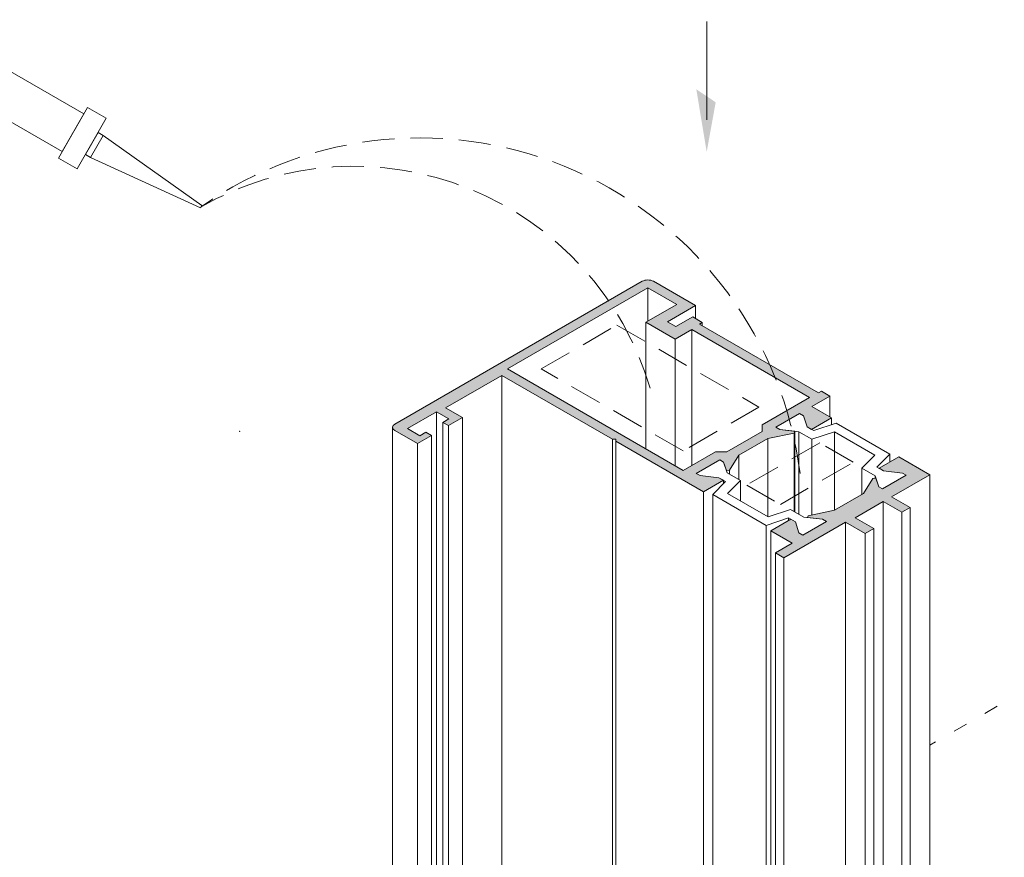
# Model space of a CAD drawing. Units: millimetres. Extents: x -319 to 12490, y -5000 to 0.
# Drawn here: x 7234 to 7292, y -4311 to -4261 of the extents above; entities that cross this region are included whole.
import ezdxf

# ---------------------------------------------------------------- set-up
doc = ezdxf.new("R2010")
doc.units = ezdxf.units.MM
doc.linetypes.add('ACAD_ISO03W100', pattern=[30, 12, -18])
doc.linetypes.add('HIDDEN', pattern=[9.525, 6.35, -3.175])
for name, color, linetype, lineweight in [('Auxiliary_lines', 7, 'Continuous', 5), ('Profil_hatch', 254, 'Continuous', 9), ('Text', 7, 'Continuous', 5)]:
    doc.layers.add(name, color=color, linetype=linetype, lineweight=lineweight)

# ---------------------------------------------------------------- blocks, each defined once
blk = doc.blocks.new('Sborka dvery 01 WD64')
at = {"layer": 'Profil_hatch'}
h = blk.add_hatch(color=252, dxfattribs=at)
h.dxf.hatch_style = 1
edge = h.paths.add_edge_path()
edge.add_line((5.41, 153.01), (19.34, 144.97))
edge.add_line((19.34, 144.97), (19.76, 144.97))
edge.add_line((19.76, 144.97), (19.76, 144.73))
edge.add_line((19.76, 144.73), (30.79, 138.36))
edge.add_line((30.79, 138.36), (33.3, 139.81))
edge.add_line((33.3, 139.81), (32.74, 140.13))
edge.add_line((32.74, 140.13), (30.37, 140.4))
edge.add_line((30.37, 140.4), (29.88, 140.68))
edge.add_line((29.88, 140.68), (32.85, 142.4))
edge.add_line((32.85, 142.4), (33.34, 142.11))
edge.add_line((33.34, 142.11), (33.7, 141.03))
edge.add_line((33.7, 141.03), (34.09, 141.08))
edge.add_line((34.09, 141.08), (35.26, 142.98))
edge.add_line((35.26, 142.98), (38.91, 145.09))
edge.add_line((38.91, 145.09), (42.21, 145.76))
edge.add_line((42.21, 145.76), (42.28, 145.99))
edge.add_line((42.28, 145.99), (40.41, 146.2))
edge.add_line((40.41, 146.2), (39.92, 146.48))
edge.add_line((39.92, 146.48), (42.89, 148.2))
edge.add_line((42.89, 148.2), (43.38, 147.91))
edge.add_line((43.38, 147.91), (43.84, 146.54))
edge.add_line((43.84, 146.54), (44.41, 146.22))
edge.add_line((44.41, 146.22), (46.92, 147.67))
edge.add_line((46.92, 147.67), (44.44, 149.09))
edge.add_line((44.44, 149.09), (46.7, 150.4))
edge.add_line((46.7, 150.4), (45.64, 151.01))
edge.add_line((45.64, 151.01), (45.29, 150.81))
edge.add_line((45.29, 150.81), (30.3, 159.46))
edge.add_line((30.3, 159.46), (30.65, 159.67))
edge.add_line((30.65, 159.67), (29.45, 160.36))
edge.add_line((29.45, 160.36), (27.33, 159.14))
edge.add_line((27.33, 159.14), (26.27, 159.75))
edge.add_line((26.27, 159.75), (29.8, 161.79))
edge.add_line((29.8, 161.79), (24.5, 164.85))
edge.add_ellipse((23.79, 164.44), major_axis=(-1, 0), ratio=0.57735, start_angle=225, end_angle=315)
edge.add_line((23.09, 164.85), (-8.03, 146.89))
edge.add_ellipse((-7.32, 146.48), major_axis=(-1, 0), ratio=0.57735, start_angle=315, end_angle=360)
edge.add_ellipse((-7.32, 146.48), major_axis=(-1, 0), ratio=0.57735, start_angle=360, end_angle=405)
edge.add_line((-8.03, 146.07), (-5.2, 144.44))
edge.add_line((-5.2, 144.44), (-3.43, 145.46))
edge.add_line((-3.43, 145.46), (-4.14, 145.87))
edge.add_line((-4.14, 145.87), (-4.91, 145.42))
edge.add_line((-4.91, 145.42), (-6.47, 146.32))
edge.add_line((-6.47, 146.32), (-2.79, 148.44))
edge.add_line((-2.79, 148.44), (-1.24, 147.54))
edge.add_line((-1.24, 147.54), (-2.02, 147.09))
edge.add_line((-2.02, 147.09), (-1.31, 146.69))
edge.add_line((-1.31, 146.69), (0.46, 147.71))
edge.add_line((0.46, 147.71), (-1.66, 148.93))
edge.add_line((-1.66, 148.93), (5.41, 153.01))
h.paths.add_polyline_path([(6.12, 153.83), (23.79, 164.04), (27.44, 161.93), (23.55, 159.69), (27.22, 157.57), (29.34, 158.79), (44.16, 150.24), (38.18, 146.78), (38.18, 145.97), (33.74, 143.4), (32.32, 143.4), (28.25, 141.05)], flags=16)
h = blk.add_hatch(color=252, dxfattribs=at)
h.dxf.hatch_style = 1
h.paths.add_polyline_path([(49.89, 135.09), (53.42, 137.13), (55.76, 135.79), (56.82, 136.4), (54.48, 137.75), (59.29, 140.52), (55.4, 142.77), (52.89, 141.32), (53.46, 140.99), (55.83, 140.73), (56.32, 140.44), (53.35, 138.73), (52.86, 139.01), (52.49, 140.09), (52.11, 140.05), (50.93, 138.15), (47.27, 136.03), (47.27, 136.04), (43.99, 135.36), (43.91, 135.14), (45.79, 134.93), (46.28, 134.64), (43.31, 132.93), (42.82, 133.21), (42.36, 134.58), (41.79, 134.91), (39.28, 133.46), (41.97, 131.91), (39.85, 130.68), (40.91, 130.07), (48.68, 134.56), (51.16, 133.13), (52.22, 133.74)])
at = {"layer": 'Auxiliary_lines', "extrusion": (-5.55112e-17, 0.816497, 0.57735)}
for p, q in [((23.09, 164.85), (-8.03, 146.89)), ((29.8, 161.79), (24.5, 164.85)), ((23.79, 164.04), (6.12, 153.83)), ((23.79, 159.83), (23.79, 164.04)), ((27.44, 161.93), (23.79, 164.04)), ((23.55, 159.69), (27.44, 161.93)), ((26.27, 159.75), (29.8, 161.79)), ((29.8, 160.16), (29.8, 161.79)), ((29.45, 160.36), (27.33, 159.14)), ((30.65, 159.67), (29.45, 160.36)), ((23.55, 143.77), (23.55, 159.69)), ((27.22, 157.57), (23.55, 159.69)), ((27.33, 159.14), (26.27, 159.75)), ((29.34, 158.79), (27.22, 157.57)), ((29.34, 141.69), (29.34, 158.79)), ((44.16, 150.24), (29.34, 158.79)), ((30.3, 159.46), (30.65, 159.67)), ((45.29, 150.81), (30.3, 159.46)), ((30.65, 159.26), (30.65, 159.67)), ((27.22, 141.64), (27.22, 157.57)), ((6.12, 153.83), (28.25, 141.05)), ((-1.66, 148.93), (5.41, 153.01)), ((5.41, 153.01), (19.34, 144.97)), ((5.41, 77.24), (5.41, 153.01)), ((38.18, 146.78), (44.16, 150.24)), ((44.44, 149.09), (46.7, 150.4)), ((45.64, 151.01), (45.29, 150.81)), ((46.7, 150.4), (45.64, 151.01)), ((46.7, 147.79), (46.7, 150.4)), ((0.46, 147.71), (-1.66, 148.93)), ((46.92, 147.67), (44.44, 149.09)), ((-6.47, 146.32), (-2.79, 148.44)), ((-2.79, 148.44), (-1.24, 147.54)), ((-2.79, 73.78), (-2.79, 148.44)), ((-1.24, 147.54), (-2.02, 147.09)), ((-1.31, 146.69), (0.46, 147.71)), ((0.46, 75.68), (0.46, 147.71)), ((42.89, 148.2), (39.92, 146.48)), ((39.92, 146.48), (42.89, 148.2)), ((43.38, 147.91), (42.89, 148.2)), ((42.89, 148.2), (43.38, 147.91)), ((43.84, 146.54), (43.38, 147.91)), ((43.38, 147.91), (43.84, 146.54)), ((44.41, 146.22), (46.92, 147.67)), ((46.92, 146.79), (46.92, 147.67)), ((-8.32, 146.48), (-8.32, 70.46)), ((-4.91, 145.42), (-6.47, 146.32)), ((-2.02, 147.09), (-1.31, 146.69)), ((-2.02, 74.14), (-2.02, 147.09)), ((-1.31, 74.58), (-1.31, 146.69)), ((38.18, 145.97), (38.18, 146.78)), ((39.92, 146.48), (40.41, 146.2)), ((40.41, 146.2), (39.92, 146.48)), ((44.68, 146.06), (43.84, 146.54)), ((43.84, 146.54), (44.41, 146.22)), ((47.52, 146.99), (44.68, 146.06)), ((54.24, 143.11), (47.52, 146.99)), ((-8.03, 146.07), (-5.2, 144.44)), ((-5.2, 144.44), (-3.43, 145.46)), ((-4.14, 145.87), (-4.91, 145.42)), ((-3.43, 145.46), (-4.14, 145.87)), ((-3.43, 73.23), (-3.43, 145.46)), ((33.74, 143.4), (38.18, 145.97)), ((35.26, 142.98), (38.91, 145.09)), ((38.91, 145.09), (42.21, 145.76)), ((38.91, 135.22), (38.91, 145.09)), ((40.41, 146.2), (42.78, 145.93)), ((42.28, 145.99), (40.41, 146.2)), ((42.21, 145.76), (42.28, 145.99)), ((42.21, 135.89), (42.21, 145.76)), ((42.28, 135.85), (42.28, 145.99)), ((42.78, 145.93), (44.43, 144.98)), ((42.78, 135.56), (42.78, 145.93)), ((44.43, 144.98), (47.27, 145.91)), ((47.27, 145.91), (52.37, 142.97)), ((47.27, 136.04), (47.27, 145.91)), ((-5.2, 72.3), (-5.2, 144.44)), ((19.34, 87.81), (19.34, 144.97)), ((19.34, 144.97), (19.76, 144.97)), ((19.76, 144.97), (19.76, 144.73)), ((19.76, 87.57), (19.76, 144.73)), ((19.76, 144.73), (30.79, 138.36)), ((44.43, 135.45), (44.43, 144.98)), ((28.25, 141.05), (32.32, 143.4)), ((32.32, 143.4), (33.74, 143.4)), ((34.09, 141.08), (35.26, 142.98)), ((35.26, 139.9), (35.26, 142.98)), ((52.37, 142.97), (50.75, 141.33)), ((52.62, 141.48), (54.24, 143.11)), ((55.4, 142.77), (52.89, 141.32)), ((54.24, 142.09), (54.24, 143.11)), ((59.29, 140.52), (55.4, 142.77)), ((32.85, 142.4), (29.88, 140.68)), ((29.88, 140.68), (32.85, 142.4)), ((33.34, 142.11), (32.85, 142.4)), ((32.85, 142.4), (33.34, 142.11)), ((33.8, 140.75), (33.34, 142.11)), ((33.34, 142.11), (33.7, 141.03)), ((50.75, 141.33), (52.4, 140.38)), ((50.75, 138.04), (50.75, 141.33)), ((53.46, 140.99), (52.62, 141.48)), ((52.89, 141.32), (53.46, 140.99)), ((29.88, 140.68), (30.37, 140.4)), ((30.37, 140.4), (29.88, 140.68)), ((30.37, 140.4), (32.74, 140.13)), ((32.74, 140.13), (30.37, 140.4)), ((32.74, 140.13), (33.58, 139.65)), ((33.3, 139.81), (32.74, 140.13)), ((33.7, 141.03), (34.09, 141.08)), ((35.45, 139.79), (33.8, 140.75)), ((34.09, 140.58), (34.09, 141.08)), ((52.11, 140.05), (50.93, 138.15)), ((52.49, 140.09), (52.11, 140.05)), ((52.4, 140.38), (52.86, 139.01)), ((52.4, 140.08), (52.4, 140.38)), ((52.86, 139.01), (52.49, 140.09)), ((56.32, 140.44), (53.35, 138.73)), ((53.35, 138.73), (56.32, 140.44)), ((53.46, 140.99), (55.83, 140.73)), ((55.83, 140.73), (53.46, 140.99)), ((54.48, 137.75), (59.29, 140.52)), ((55.83, 140.73), (56.32, 140.44)), ((56.32, 140.44), (55.83, 140.73)), ((59.29, -102.79), (59.29, 140.52)), ((30.79, 138.36), (33.3, 139.81)), ((33.58, 139.65), (31.96, 138.01)), ((33.3, 139.37), (33.3, 139.81)), ((33.83, 138.16), (35.45, 139.79)), ((35.45, 137.22), (35.45, 139.79)), ((53.35, 138.73), (52.86, 139.01)), ((52.86, 139.01), (53.35, 138.73)), ((30.79, -104.96), (30.79, 138.36)), ((31.96, 138.01), (38.68, 134.13)), ((31.96, -105.31), (31.96, 138.01)), ((38.93, 135.21), (33.83, 138.16)), ((50.93, 138.15), (47.28, 136.04)), ((56.82, 136.4), (54.48, 137.75)), ((49.89, 135.09), (53.42, 137.13)), ((53.42, -106.18), (53.42, 137.13)), ((53.42, 137.13), (55.76, 135.79)), ((55.76, 135.79), (56.82, 136.4)), ((56.82, -106.92), (56.82, 136.4)), ((41.77, 136.15), (38.93, 135.21)), ((43.42, 135.19), (41.77, 136.15)), ((45.79, 134.93), (43.42, 135.19)), ((43.99, 135.36), (43.91, 135.14)), ((43.91, 135.14), (45.79, 134.93)), ((47.28, 136.04), (43.99, 135.36)), ((52.22, 133.74), (49.89, 135.09)), ((55.76, -107.53), (55.76, 135.79)), ((38.68, 134.13), (41.52, 135.07)), ((38.68, -109.18), (38.68, 134.13)), ((41.79, 134.91), (39.28, 133.46)), ((40.91, 130.07), (48.68, 134.56)), ((41.52, 134.75), (41.52, 135.07)), ((41.52, 135.07), (42.36, 134.58)), ((42.36, 134.58), (41.79, 134.91)), ((42.82, 133.21), (42.36, 134.58)), ((42.36, 134.58), (42.82, 133.21)), ((46.28, 134.64), (43.31, 132.93)), ((43.31, 132.93), (46.28, 134.64)), ((45.79, 134.93), (46.28, 134.64)), ((46.28, 134.64), (45.79, 134.93)), ((48.68, 134.56), (51.16, 133.13)), ((48.68, -108.75), (48.68, 134.56)), ((39.28, 133.46), (41.97, 131.91)), ((39.28, -109.86), (39.28, 133.46)), ((43.31, 132.93), (42.82, 133.21)), ((42.82, 133.21), (43.31, 132.93)), ((51.16, 133.13), (52.22, 133.74)), ((51.16, -110.18), (51.16, 133.13)), ((52.22, -109.57), (52.22, 133.74)), ((41.97, 131.91), (39.85, 130.68)), ((39.85, 130.68), (40.91, 130.07)), ((39.85, -112.63), (39.85, 130.68)), ((40.91, -113.25), (40.91, 130.07))]:
    blk.add_line(p, q, dxfattribs=at)
at = {"layer": 'Auxiliary_lines'}
for centre, start_param, end_param in [((23.79, 164.44), 3.926991, 5.497787), ((-7.32, 146.48), 5.497787, 7.068583)]:
    blk.add_ellipse(centre, major_axis=(-1, 0), ratio=0.57735, start_param=start_param, end_param=end_param, dxfattribs=at)
blk = doc.blocks.new('12-2421_a')
at = {"layer": 'Text'}
blk.add_point((0, 0), dxfattribs=at)
blk = doc.blocks.new('80-9001_pic')
at = {"layer": 'Auxiliary_lines', "color": 6}
for points in [[(8.578, 6.594), (8.505, 6.552), (8.475, 6.212), (8.414, 5.889), (8.223, 5.639), (8.599, 4.988), (8.912, 5.028), (9.222, 4.919), (9.531, 4.775), (9.604, 4.818)], [(6.267, 6.319), (5.526, 5.891), (4.847, 4.417), (5.898, 2.597), (6.781, 2.618), (6.956, 2.625), (7.104, 2.936), (7.091, 3.184), (6.765, 3.053), (6.406, 3.148), (5.534, 4.659), (6.681, 5.321), (6.823, 5.076), (7.303, 5.353), (7.879, 4.355), (7.71, 4.257), (8.16, 3.477), (7.877, 2.659), (8.292, 2.674), (11.867, -1.57), (11.909, -1.824), (12.108, -1.808), (12.111, -1.043), (11.806, -0.513), (9.937, 1.803), (9.777, 2.262), (10.092, 2.771), (8.63, 3.314), (7.992, 4.42), (7.415, 5.418), (8.167, 5.852), (8.063, 6.031)], [(8.366, 5.391), (7.665, 4.986), (7.755, 4.83), (8.456, 5.235)], [(4.342, 4.941), (3.233, 4.301), (4.957, 1.315), (6.066, 1.955)], [(7.552, 4.921), (5.925, 3.982), (6.015, 3.826), (7.642, 4.765)], [(4.847, 4.417), (4.695, 4.329), (5.746, 2.51), (5.898, 2.597)], [(7.71, 4.257), (7.055, 3.879), (7.104, 2.936), (6.956, 2.625), (6.704, 2.095), (6.058, 1.248), (6.61, 0.735), (6.35, 0.242), (6.872, -0.245), (6.764, -0.883), (7.103, -1.488), (7.01, -2.005), (7.432, -2.566), (7.172, -3.407), (7.394, -3.476), (7.713, -2.598), (7.616, -1.29), (7.385, 0.074), (7.535, 1.746), (7.877, 2.659), (8.16, 3.477)], [(3.452, 3.922), (-5.141, -1.04), (-3.855, -3.267), (4.738, 1.695)], [(-5.36, -0.66), (-6.469, -1.3), (-4.745, -4.286), (-3.636, -3.646)], [(-6.287, -2.317), (-12.111, -6.459), (-12.033, -6.594), (-5.534, -3.62)], [(-5.983, -2.141), (-6.287, -2.317), (-5.534, -3.62), (-5.23, -3.445)]]:
    blk.add_lwpolyline(points, close=True, dxfattribs=at)
for points in [[(5.835, 5.404), (5.73, 5.586, -0.414214), (5.777, 5.764), (6.238, 6.03, -0.414214), (6.416, 5.982), (6.521, 5.8, -0.414214), (6.474, 5.622), (6.013, 5.356, -0.414214)], [(7.324, 3.667, -1), (7.709, 3.889, -1)], [(7.834, 3.059, -1), (7.449, 2.837, -1)]]:
    blk.add_lwpolyline(points, format="xyb", close=True, dxfattribs=at)

msp = doc.modelspace()

# ---------------------------------------------------------------- linework, layer by layer
at = {"layer": 'Auxiliary_lines', "linetype": 'ACAD_ISO03W100', "ltscale": 0.07}
msp.add_line((7302.75556508, -4295.3585251), (7287.86672289, -4303.95460214), dxfattribs=at)
at = {"layer": 'Auxiliary_lines'}
msp.add_lwpolyline([(7274.66593625, -4266.99065972), (7274.66593625, -4261.16357804)], dxfattribs=at)
at = {"layer": 'Auxiliary_lines', "color": 6, "linetype": 'HIDDEN', "ltscale": 0.3}
for points in [[(7269.35537447, -4279.11944017), (7277.75762233, -4283.97048023), (7273.27698868, -4286.55737528), (7264.87474082, -4281.70633522)], [(7281.34897087, -4286.08232162), (7277.03449331, -4288.5732864), (7279.0225806, -4289.72110913), (7283.33705815, -4287.23014435)]]:
    msp.add_lwpolyline(points, close=True, dxfattribs=at)
for centre, radius, start, end in [((7257.71043724, -4290.6969215), 22.6484882, 7.089342738, 124.8865419287), ((7253.79123682, -4287.99645444), 18.26825483, 16.4005264919, 119.640477352)]:
    msp.add_arc(centre, radius, start, end, dxfattribs=at)
at = {"layer": 'Auxiliary_lines'}
msp.add_solid([(7274.05304332, -4265.18058476), (7274.66593625, -4268.8803195), (7275.19763964, -4265.94399117)], dxfattribs=at)

# ---------------------------------------------------------------- block references
for name, p, xscale, yscale, zscale in [('Sborka dvery 01 WD64', (7260, -4354.00665911), 0.47, 0.47, 0.47), ('12-2421_a', (7247.04934908, -4285.4069586), 0.7, 0.7, 0.7)]:
    msp.add_blockref(name, p, dxfattribs=dict(xscale=xscale, yscale=yscale, zscale=zscale))
at = {"xscale": -1}
msp.add_blockref('80-9001_pic', (7232.68413021, -4265.59238403), dxfattribs=at)

doc.saveas('drawing.dxf')
